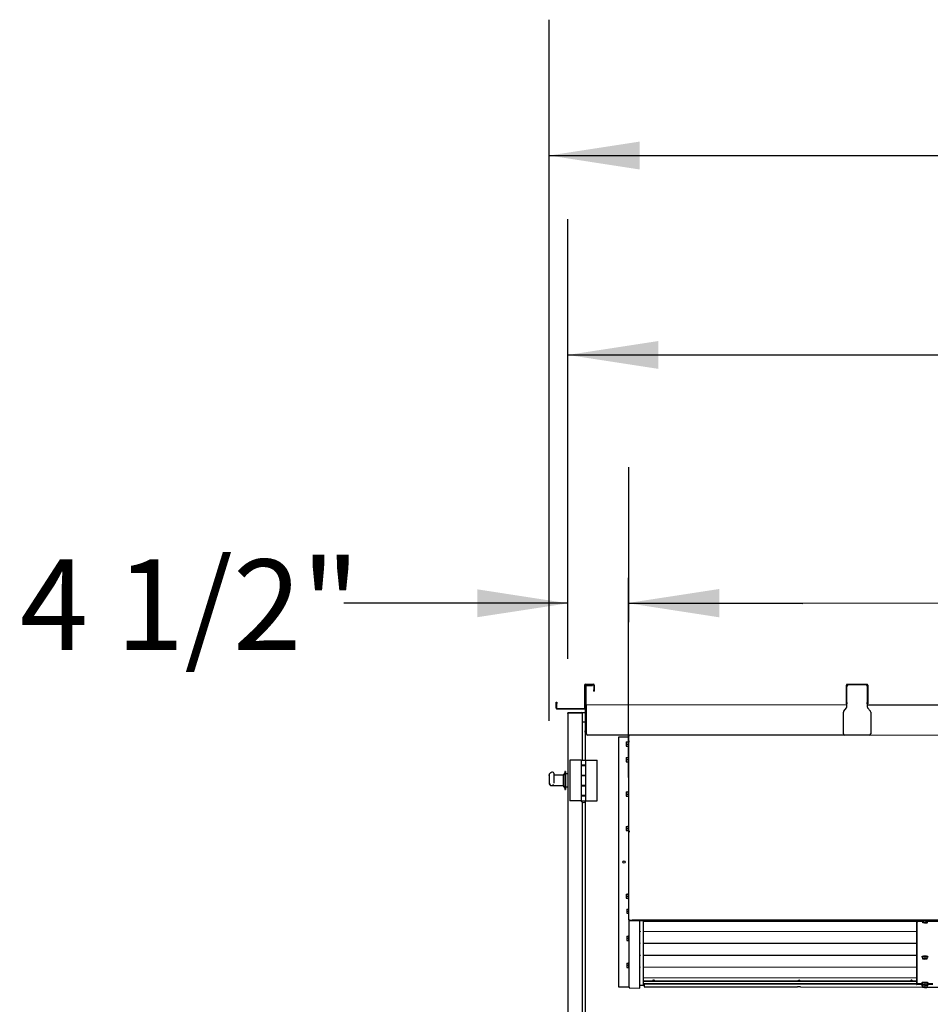
# Model space of a CAD drawing. Units: inches. Extents: x 0.3 to 10.6, y 0.4 to 8.2.
# Drawn here: x 7.3 to 8.2, y 2.6 to 3.5 of the extents above; entities that cross this region are included whole.
import ezdxf

# ---------------------------------------------------------------- set-up
doc = ezdxf.new("R2010")
doc.units = ezdxf.units.IN
doc.header["$MEASUREMENT"] = 0
doc.header["$PDSIZE"] = -1
doc.layers.add('TEXT', color=7, linetype='Continuous')
doc.styles.add('SLDTEXTSTYLE0', font='GOTHIC.TTF', dxfattribs={"width": 0.913})
doc.dimstyles.new('SLDDIMSTYLE0', dxfattribs={"dimtxt": 0.083333, "dimasz": 0.083333, "dimexe": 0, "dimexo": 0.0625, "dimgap": 0.020833, "dimtad": 0, "dimdec": 6, "dimlfac": 80, "dimrnd": 1e-09, "dimzin": 12, "dimdsep": 46, "dimlunit": 5, "dimtxsty": 'SLDTEXTSTYLE0', "dimsah": 1, "dimcen": 0.09, "dimadec": 0, "dimazin": 3, "dimtfac": 1, "dimtdec": 3, "dimtmove": 0, "dimatfit": 0, "dimfxl": 1, "dimfrac": 2, "dimtolj": 1, "dimtzin": 12, "dimarcsym": 0})
doc.dimstyles.new('SLDDIMSTYLE1', dxfattribs={"dimtxt": 0.083333, "dimasz": 0.083333, "dimexe": 0, "dimexo": 0.0625, "dimgap": 0.020833, "dimtad": 0, "dimdec": 6, "dimlfac": 80, "dimrnd": 1e-09, "dimzin": 12, "dimdsep": 46, "dimlunit": 5, "dimtxsty": 'SLDTEXTSTYLE0', "dimsah": 1, "dimcen": 0.09, "dimadec": 0, "dimazin": 3, "dimtfac": 1, "dimtdec": 3, "dimtofl": 0, "dimtmove": 0, "dimatfit": 3, "dimfxl": 1, "dimfrac": 2, "dimtolj": 1, "dimtzin": 12, "dimarcsym": 0})

# ---------------------------------------------------------------- blocks, each defined once
blk = doc.blocks.new('_D_7')
at = {"layer": 'TEXT'}
for p, q in [((7.84294, 2.88401), (7.84294, 3.28879)), ((10.37543, 2.88353), (10.37543, 3.28879)), ((7.84294, 3.16379), (8.68401, 3.16379)), ((10.37543, 3.16379), (9.41781, 3.16379))]:
    blk.add_line(p, q, dxfattribs=at)
for points in [[(7.84294, 3.16379), (7.92627, 3.15097), (7.92627, 3.17661)], [(10.37543, 3.16379), (10.29209, 3.17661), (10.29209, 3.15097)]]:
    blk.add_solid(points, dxfattribs=at)
at = {"layer": 'TEXT', "char_height": 0.083333, "attachment_point": 1, "style": 'SLDTEXTSTYLE0'}
for s, insert in [('202 5/8"', (8.68401, 3.20403)), (' Case', (9.10562, 3.20403))]:
    blk.add_mtext(s, dxfattribs=dict(at, insert=insert))
blk = doc.blocks.new('_D_8')
at = {"layer": 'TEXT'}
for p, q in [((7.82567, 2.82719), (7.82567, 3.47229)), ((10.39268, 2.82671), (10.39268, 3.47229)), ((7.82567, 3.34729), (8.63263, 3.34729)), ((10.39268, 3.34729), (9.4692, 3.34729))]:
    blk.add_line(p, q, dxfattribs=at)
for points in [[(7.82567, 3.34729), (7.909, 3.33447), (7.909, 3.36011)], [(10.39268, 3.34729), (10.30935, 3.36011), (10.30935, 3.33447)]]:
    blk.add_solid(points, dxfattribs=at)
at = {"layer": 'TEXT', "char_height": 0.083333, "attachment_point": 1, "style": 'SLDTEXTSTYLE0'}
for s, insert in [('205 3/8"', (8.63263, 3.38753)), (' Overall', (9.05423, 3.38753))]:
    blk.add_mtext(s, dxfattribs=dict(at, insert=insert))
blk = doc.blocks.new('_D_9')
at = {"layer": 'TEXT'}
for p, q in [((7.84296, 2.88401), (7.84303, 3.06025)), ((7.8989, 2.77483), (7.89901, 3.06023)), ((7.84298, 2.93525), (7.63675, 2.93533)), ((7.89896, 2.93523), (8.05922, 2.93516))]:
    blk.add_line(p, q, dxfattribs=at)
for points in [[(7.84298, 2.93525), (7.75965, 2.9481), (7.75964, 2.92246)], [(7.89896, 2.93523), (7.98229, 2.92237), (7.9823, 2.94801)]]:
    blk.add_solid(points, dxfattribs=at)
at = {"layer": 'TEXT', "insert": (7.33831, 2.97569), "char_height": 0.083333, "attachment_point": 1, "rotation": 359.9774, "style": 'SLDTEXTSTYLE0'}
blk.add_mtext('4 1/2"', dxfattribs=at)
blk = doc.blocks.new('_D_10')
at = {"layer": 'TEXT'}
for p, q in [((7.89893, 2.85738), (7.89901, 3.06063)), ((9.06972, 2.85692), (9.0698, 3.06016)), ((7.89896, 2.93563), (8.32073, 2.93546)), ((9.06975, 2.93516), (8.68076, 2.93532))]:
    blk.add_line(p, q, dxfattribs=at)
for points in [[(7.89896, 2.93563), (7.98229, 2.92277), (7.9823, 2.94841)], [(9.06975, 2.93516), (8.98642, 2.94802), (8.98641, 2.92238)]]:
    blk.add_solid(points, dxfattribs=at)
at = {"layer": 'TEXT', "insert": (8.32074, 2.9757), "char_height": 0.083333, "attachment_point": 1, "rotation": 359.9774, "style": 'SLDTEXTSTYLE0'}
blk.add_mtext('93 5/8"', dxfattribs=at)

msp = doc.modelspace()

# ---------------------------------------------------------------- linework, layer by layer
at = {"color": 7, "linetype": 'Continuous', "lineweight": 25}
for p, q in [((7.85832593, 2.86000056), (7.85831758, 2.83881306)), ((7.85882593, 2.86000036), (7.85881758, 2.83881287)), ((7.85907603, 2.86025026), (7.86657603, 2.86024731)), ((7.85907623, 2.86075026), (7.86657623, 2.86074731)), ((7.85930927, 2.81775017), (7.85932554, 2.85900016)), ((7.85932603, 2.86025016), (7.85932554, 2.85900016)), ((7.86016993, 2.86024919), (7.85932603, 2.86024952)), ((7.85944393, 2.84225012), (7.85945074, 2.85950011)), ((7.85994393, 2.84224992), (7.85995074, 2.85949992)), ((7.86020083, 2.85974982), (7.86445083, 2.85974814)), ((7.86445083, 2.8597475), (7.86020083, 2.85974918)), ((7.86176958, 2.85974919), (7.86338208, 2.85974855)), ((7.86176958, 2.85974898), (7.86338208, 2.85974834)), ((7.86176958, 2.85974878), (7.86338208, 2.85974814)), ((7.86176958, 2.85974857), (7.86338208, 2.85974794)), ((7.86570083, 2.85974765), (7.86445083, 2.85974814)), ((7.86445083, 2.8597475), (7.86570083, 2.85974701)), ((7.86570103, 2.86024765), (7.86570083, 2.85974765)), ((7.86570083, 2.85974765), (7.86570083, 2.85974701)), ((7.86657603, 2.86024666), (7.86570103, 2.860247)), ((7.86682376, 2.85449721), (7.86682426, 2.85574721)), ((7.86732376, 2.85449701), (7.86682376, 2.85449721)), ((7.86682376, 2.85449721), (7.86682376, 2.85449656)), ((7.86682376, 2.85449656), (7.86732376, 2.85449636)), ((7.86682593, 2.85999721), (7.86682426, 2.85574721)), ((7.86732426, 2.85574701), (7.86732376, 2.85449701)), ((7.86732376, 2.85449701), (7.86732376, 2.85449636)), ((7.86732593, 2.85999701), (7.86732426, 2.85574701)), ((8.0994446, 2.84390546), (8.09945091, 2.85990546)), ((8.0999446, 2.84390526), (8.09995091, 2.85990526)), ((8.11845101, 2.86014797), (8.10020101, 2.86015516)), ((8.10020101, 2.86015452), (8.10116083, 2.86015414)), ((8.11845121, 2.86064797), (8.10020121, 2.86065516)), ((8.11749119, 2.8601477), (8.11845101, 2.86014732)), ((8.11870091, 2.85989787), (8.1186946, 2.84389787)), ((8.11920091, 2.85989767), (8.1191946, 2.84389767)), ((7.83231758, 2.83882332), (7.83231926, 2.84307332)), ((7.83231758, 2.83882332), (7.83231758, 2.83882267)), ((7.83231926, 2.84307332), (7.83231975, 2.84432332)), ((7.83231975, 2.84432332), (7.83281975, 2.84432312)), ((7.83281758, 2.83882312), (7.83281925, 2.84307312)), ((7.83281975, 2.84432312), (7.83281925, 2.84307312)), ((7.83306728, 2.83807302), (7.85806728, 2.83806316)), ((7.85806728, 2.83806251), (7.83306728, 2.83807237)), ((7.83306748, 2.83857302), (7.85806748, 2.83856316)), ((7.85881758, 2.83881287), (7.85880927, 2.81775036)), ((7.85931834, 2.84075024), (7.86006834, 2.84074995)), ((7.85944393, 2.84225012), (7.85944393, 2.84224947)), ((7.86006834, 2.84074995), (7.86006864, 2.84149995)), ((7.86006864, 2.84149995), (7.8601829, 2.8414999)), ((7.86018323, 2.81512482), (7.86019354, 2.84124982)), ((7.86019354, 2.84124982), (7.86019383, 2.84199982)), ((7.86019383, 2.84199982), (8.09994382, 2.84190526)), ((8.09709347, 2.83599985), (8.09966576, 2.83918691)), ((8.09944411, 2.84265546), (8.0994446, 2.84390546)), ((8.09994411, 2.84265526), (8.09944411, 2.84265546)), ((8.09944411, 2.84265481), (8.09944411, 2.84265546)), ((8.09944411, 2.84265481), (8.09994411, 2.84265462)), ((8.09994305, 2.83997149), (8.09994411, 2.84265526)), ((8.0999446, 2.84390526), (8.09994411, 2.84265526)), ((8.11869411, 2.84264787), (8.11869305, 2.8399641)), ((8.11869381, 2.84189787), (8.3499438, 2.84180666)), ((8.11869411, 2.84264787), (8.1186946, 2.84389787)), ((8.11919411, 2.84264767), (8.11869411, 2.84264787)), ((8.11869411, 2.84264722), (8.11919411, 2.84264702)), ((8.11896973, 2.8391793), (8.1215395, 2.8359902)), ((8.1191946, 2.84389767), (8.11919411, 2.84264767)), ((8.11919411, 2.84264767), (8.11919411, 2.84264702)), ((7.84294068, 2.8340067), (7.84262821, 2.04175676)), ((7.84344078, 2.8342565), (7.84344074, 2.83415887)), ((7.85544078, 2.83425177), (7.84344078, 2.8342565)), ((7.85547199, 2.83416337), (7.84369074, 2.83416802)), ((7.84369098, 2.8347564), (7.85547222, 2.83475176)), ((7.85522203, 2.83425186), (7.85522199, 2.83416347)), ((7.85572203, 2.83425166), (7.85522203, 2.83425186)), ((7.85544078, 2.83425177), (7.85544074, 2.83416338)), ((7.85572203, 2.83425166), (7.85572199, 2.83414897)), ((7.85617349, 2.83400148), (7.85622193, 2.83400146)), ((7.85622189, 2.83391307), (7.85620494, 2.79093272)), ((7.85622189, 2.83391307), (7.85622193, 2.83400146)), ((7.85622214, 2.83452534), (7.85622193, 2.83400146)), ((7.85881589, 2.83452432), (7.85622214, 2.83452534)), ((8.09680822, 2.8150315), (8.09681618, 2.83521526)), ((8.12181617, 2.8352054), (8.12180821, 2.81502164)), ((7.85881248, 2.82589932), (7.85621873, 2.82590034)), ((7.85880879, 2.81654632), (7.85880927, 2.81775036)), ((7.85929869, 2.7909315), (7.85930884, 2.81666766)), ((7.85930927, 2.81775017), (7.85930884, 2.81666766)), ((8.09805772, 2.813781), (7.86143274, 2.81387433)), ((7.89966399, 2.81385925), (7.86143274, 2.81387433)), ((7.88994753, 2.58198287), (7.8900384, 2.81235785)), ((7.8900384, 2.81235785), (7.89891339, 2.81235435)), ((7.89891358, 2.81281252), (7.89891146, 2.80744768)), ((7.89966387, 2.81356128), (7.89966389, 2.81361074)), ((7.89966399, 2.81385979), (7.89966389, 2.81361074)), ((8.12055772, 2.81377213), (8.09805772, 2.813781)), ((8.3480577, 2.8136824), (8.12055772, 2.81377213)), ((7.89676077, 2.80570961), (7.89676001, 2.80377211)), ((7.89676001, 2.80377211), (7.89851001, 2.80377142)), ((7.89676154, 2.80764711), (7.89676077, 2.80570961)), ((7.89676077, 2.80570961), (7.89851077, 2.80570892)), ((7.89676154, 2.80764711), (7.89851154, 2.80764642)), ((7.89851181, 2.80833392), (7.89850974, 2.80308392)), ((7.89850974, 2.80308392), (7.89890974, 2.80308377)), ((7.89891181, 2.80833376), (7.89851181, 2.80833392)), ((7.89891143, 2.80738298), (7.89887896, 2.72504394)), ((7.89891146, 2.80744768), (7.89891143, 2.80738298)), ((7.89966172, 2.80811606), (7.89966175, 2.80818347)), ((7.84488619, 2.79093718), (7.8448714, 2.75343718)), ((7.85517994, 2.79093312), (7.84488619, 2.79093718)), ((7.85517994, 2.79093312), (7.8551781, 2.78625812)), ((7.85517994, 2.79093312), (7.85959244, 2.79093138)), ((7.85959053, 2.78608138), (7.85959244, 2.79093138)), ((7.8595906, 2.78625638), (7.85959244, 2.79093138)), ((7.85959244, 2.79093138), (7.86988619, 2.79092732)), ((7.8698714, 2.75342732), (7.86988619, 2.79092732)), ((7.89675515, 2.79145842), (7.89675439, 2.78952092)), ((7.89675592, 2.79339592), (7.89675515, 2.79145842)), ((7.89675515, 2.79145842), (7.89850515, 2.79145773)), ((7.89675592, 2.79339592), (7.89850592, 2.79339522)), ((7.89850619, 2.79408272), (7.89850412, 2.78883273)), ((7.89890619, 2.79408257), (7.89850619, 2.79408272)), ((7.85517803, 2.78608312), (7.85517442, 2.77693312)), ((7.8551781, 2.78625812), (7.85517803, 2.78608312)), ((7.85517803, 2.78608312), (7.85959053, 2.78608138)), ((7.8595906, 2.78625638), (7.8551781, 2.78625812)), ((7.8562031, 2.78625772), (7.85620303, 2.78608272)), ((7.85621247, 2.78625771), (7.8562124, 2.78608271)), ((7.85855615, 2.78608179), (7.85855622, 2.78625679)), ((7.85929678, 2.7860815), (7.85929685, 2.7862565)), ((7.85958692, 2.77693138), (7.85959053, 2.78608138)), ((7.89675439, 2.78952092), (7.89850439, 2.78952023)), ((7.89850412, 2.78883273), (7.89890412, 2.78883257)), ((7.82566827, 2.77718511), (7.82566619, 2.77191591)), ((7.82891931, 2.7798369), (7.82847925, 2.77983707)), ((7.829918, 2.77649576), (7.8299153, 2.76966931)), ((7.82991892, 2.7788365), (7.829918, 2.77649576)), ((7.83866821, 2.77703963), (7.82991821, 2.77704308)), ((7.83866825, 2.77713338), (7.83866443, 2.76744828)), ((7.84029409, 2.77925774), (7.83866825, 2.77713338)), ((7.84029458, 2.78050774), (7.84028812, 2.76411757)), ((7.84066958, 2.78050759), (7.84029458, 2.78050774)), ((7.84066958, 2.78050759), (7.84066312, 2.76411743)), ((7.84291869, 2.7782567), (7.84066869, 2.77825759)), ((7.85517435, 2.77675812), (7.85517074, 2.76760812)), ((7.85517442, 2.77693312), (7.85517435, 2.77675812)), ((7.85517435, 2.77675812), (7.85958685, 2.77675638)), ((7.85958692, 2.77693138), (7.85517442, 2.77693312)), ((7.85619942, 2.77693272), (7.85619935, 2.77675772)), ((7.8562088, 2.77693271), (7.85620873, 2.77675771)), ((7.85855248, 2.77675679), (7.85855255, 2.77693179)), ((7.8592931, 2.7767565), (7.85929317, 2.7769315)), ((7.85958317, 2.76743138), (7.85958692, 2.77693138)), ((7.85958324, 2.76760638), (7.85958685, 2.77675638)), ((7.82566619, 2.77191591), (7.82566534, 2.76975289)), ((7.8276328, 2.76751202), (7.82991445, 2.76751112)), ((7.82771274, 2.7675127), (7.82991445, 2.76751183)), ((7.82991456, 2.76777902), (7.82907612, 2.76777935)), ((7.82991444, 2.76748058), (7.82991456, 2.76777902)), ((7.82991444, 2.76748058), (7.83866444, 2.76747713)), ((7.82991444, 2.76747987), (7.83866444, 2.76747642)), ((7.83866443, 2.76744828), (7.8386644, 2.76738338)), ((7.8386644, 2.76738338), (7.84028856, 2.76525774)), ((7.8386644, 2.76738267), (7.84028856, 2.76525703)), ((7.84028812, 2.76411757), (7.84028807, 2.76400774)), ((7.84028807, 2.76400774), (7.84066307, 2.76400759)), ((7.84028807, 2.76400774), (7.84028807, 2.76400703)), ((7.84028807, 2.76400703), (7.84066307, 2.76400688)), ((7.84066312, 2.76411743), (7.84066307, 2.76400759)), ((7.84066307, 2.76400759), (7.84066307, 2.76400688)), ((7.84066396, 2.76625759), (7.84291396, 2.76625671)), ((7.84066396, 2.76625688), (7.84291396, 2.76625599)), ((7.85517067, 2.76743312), (7.85516707, 2.75828312)), ((7.85517074, 2.76760812), (7.85517067, 2.76743312)), ((7.85517067, 2.76743312), (7.85958317, 2.76743138)), ((7.85958324, 2.76760638), (7.85517074, 2.76760812)), ((7.85619574, 2.76760772), (7.85619567, 2.76743272)), ((7.85620512, 2.76760771), (7.85620505, 2.76743271)), ((7.8585488, 2.76743179), (7.85854887, 2.76760679)), ((7.85928942, 2.7674315), (7.85928949, 2.7676065)), ((7.85957956, 2.75828138), (7.85958317, 2.76743138)), ((7.855167, 2.75810812), (7.85516515, 2.75343312)), ((7.85516707, 2.75828312), (7.855167, 2.75810812)), ((7.855167, 2.75810812), (7.8595795, 2.75810638)), ((7.85957956, 2.75828138), (7.85516707, 2.75828312)), ((7.85619207, 2.75828272), (7.856192, 2.75810772)), ((7.85620144, 2.75828271), (7.85620137, 2.75810771)), ((7.85854512, 2.75810679), (7.85854519, 2.75828179)), ((7.85928575, 2.7581065), (7.85928581, 2.7582815)), ((7.85957765, 2.75343138), (7.85957956, 2.75828138)), ((7.85957765, 2.75343138), (7.8595795, 2.75810638)), ((7.89674265, 2.75976205), (7.89674189, 2.75782455)), ((7.89674189, 2.75782455), (7.89849189, 2.75782386)), ((7.89674342, 2.76169955), (7.89674265, 2.75976205)), ((7.89674265, 2.75976205), (7.89849265, 2.75976136)), ((7.89674342, 2.76169955), (7.89849342, 2.76169886)), ((7.89849369, 2.76238636), (7.89849162, 2.75713636)), ((7.89849162, 2.75713636), (7.89889162, 2.7571362)), ((7.89889369, 2.7623862), (7.89849369, 2.76238636)), ((7.85516515, 2.75343312), (7.8448714, 2.75343718)), ((7.85516515, 2.75343312), (7.85957765, 2.75343138)), ((7.85534015, 2.75343305), (7.8553401, 2.75330805)), ((7.8594026, 2.75330645), (7.8553401, 2.75330805)), ((7.85618974, 2.75238836), (7.85607309, 2.45662024)), ((7.85916684, 2.45661902), (7.85928377, 2.75309911)), ((7.8594026, 2.75330645), (7.85940265, 2.75343145)), ((7.85957765, 2.75343138), (7.8698714, 2.75342732)), ((7.89673015, 2.72806568), (7.89672939, 2.72612818)), ((7.89673091, 2.73000318), (7.89673015, 2.72806568)), ((7.89673015, 2.72806568), (7.89848015, 2.72806499)), ((7.89673091, 2.73000318), (7.89848091, 2.73000249)), ((7.89848119, 2.73068999), (7.89847912, 2.72543999)), ((7.89888119, 2.73068983), (7.89848119, 2.73068999)), ((7.89672939, 2.72612818), (7.89847939, 2.72612749)), ((7.89847912, 2.72543999), (7.89887912, 2.72543983)), ((7.89887888, 2.72483309), (7.89884695, 2.64389058)), ((7.89887896, 2.72504394), (7.89887888, 2.72483309)), ((7.89887896, 2.72504394), (7.89937896, 2.72504374)), ((7.89937896, 2.72504374), (7.89937892, 2.72494883)), ((7.89939051, 2.72512216), (7.89937894, 2.7250035)), ((7.89937894, 2.7250035), (7.89962894, 2.7250034)), ((7.89962893, 2.72498101), (7.8996292, 2.72566074)), ((7.89670558, 2.66576642), (7.89670482, 2.66382892)), ((7.89670482, 2.66382892), (7.89845482, 2.66382823)), ((7.89670634, 2.66770392), (7.89670558, 2.66576642)), ((7.89670558, 2.66576642), (7.89845558, 2.66576573)), ((7.89670634, 2.66770392), (7.89845634, 2.66770323)), ((7.89845661, 2.66839073), (7.89845454, 2.66314073)), ((7.89885661, 2.66839058), (7.89845661, 2.66839073)), ((7.89845454, 2.66314073), (7.89885454, 2.66314058)), ((7.89720011, 2.65191041), (7.89719935, 2.64997291)), ((7.89719935, 2.64997291), (7.89884935, 2.64997226)), ((7.89720088, 2.65384791), (7.89720011, 2.65191041)), ((7.89720011, 2.65191041), (7.89885011, 2.65190976)), ((7.89720088, 2.65384791), (7.89885088, 2.65384726)), ((7.89959695, 2.64389028), (7.89884695, 2.64389058)), ((7.89932253, 2.58197918), (7.89934695, 2.64389038)), ((7.89959666, 2.64314028), (7.89959685, 2.64364028)), ((7.90209666, 2.6431393), (7.89959666, 2.64314028)), ((7.89959695, 2.64389028), (7.89959685, 2.64364028)), ((7.89959685, 2.64364028), (7.90209685, 2.6436393)), ((9.06638407, 2.6426801), (7.90209666, 2.6431393)), ((9.06638426, 2.6431801), (7.90209685, 2.6436393)), ((7.90919725, 2.58125084), (7.90922166, 2.64313649)), ((7.91257324, 2.58377513), (7.91259665, 2.64313516)), ((7.91327165, 2.64313489), (7.91327156, 2.64289286)), ((7.91327156, 2.64289286), (8.1695049, 2.6427918)), ((8.16392678, 2.64024462), (8.16390481, 2.58452088)), ((8.16392739, 2.6417901), (8.16392678, 2.64024462)), ((8.16392678, 2.64024462), (8.16442678, 2.64024442)), ((8.16442678, 2.64024442), (8.16440481, 2.58452068)), ((8.16442739, 2.6417899), (8.16442678, 2.64024442)), ((8.16467749, 2.64203128), (8.16467779, 2.6427937)), ((8.16936538, 2.64303388), (8.16936538, 2.64301047)), ((8.16978879, 2.64121597), (8.16978946, 2.64290634)), ((8.16978879, 2.64121597), (8.17054156, 2.64176097)), ((8.17123694, 2.64077407), (8.16978879, 2.64121597)), ((8.16978946, 2.64290634), (8.1699653, 2.64303365)), ((8.17054156, 2.64176097), (8.17054206, 2.64303342)), ((8.17054156, 2.64176097), (8.17274247, 2.64186407)), ((8.17343786, 2.64087717), (8.17123694, 2.64077407)), ((8.17274247, 2.64186407), (8.17274293, 2.64303255)), ((8.17274247, 2.64186407), (8.17419062, 2.64142217)), ((8.17419062, 2.64142217), (8.17343786, 2.64087717)), ((8.17419062, 2.64142217), (8.17419126, 2.64303198)), ((8.17447567, 2.64278984), (8.48187988, 2.6426686)), ((8.17461538, 2.6430084), (8.17461538, 2.64303181)), ((7.89719107, 2.62897702), (7.89719031, 2.62703952)), ((7.89719107, 2.62897702), (7.89894107, 2.62897633)), ((7.89894134, 2.62966383), (7.89893927, 2.62441383)), ((7.89934134, 2.62966368), (7.89894134, 2.62966383)), ((7.90946774, 2.6332053), (7.90946783, 2.63344678)), ((8.16392393, 2.63301745), (7.9125927, 2.63311658)), ((7.89719031, 2.62703952), (7.89718954, 2.62510202)), ((7.89718954, 2.62510202), (7.89893954, 2.62510133)), ((7.89719031, 2.62703952), (7.89894031, 2.62703883)), ((7.89893927, 2.62441383), (7.89933927, 2.62441368)), ((7.90946343, 2.62227666), (7.90946352, 2.62251815)), ((8.16391962, 2.62208882), (7.91258839, 2.62218794)), ((7.90945912, 2.61134803), (7.90945921, 2.61158951)), ((8.16391531, 2.61116019), (7.91258408, 2.61125931)), ((8.16910241, 2.61014303), (8.16910226, 2.60975666)), ((8.16965991, 2.60784427), (8.16966058, 2.60953464)), ((8.16966058, 2.60953464), (8.16995194, 2.61010864)), ((8.16995128, 2.60841827), (8.16995194, 2.61010864)), ((8.16995194, 2.61010864), (8.17201863, 2.61032962)), ((8.17201796, 2.60863925), (8.17201863, 2.61032962)), ((8.17201863, 2.61032962), (8.17379394, 2.60997661)), ((8.17379327, 2.60828624), (8.17379394, 2.60997661)), ((8.17435226, 2.60975459), (8.17435241, 2.61014096)), ((7.8971805, 2.60216863), (7.89717973, 2.60023113)), ((7.89718126, 2.60410613), (7.8971805, 2.60216863)), ((7.8971805, 2.60216863), (7.8989305, 2.60216794)), ((7.89718126, 2.60410613), (7.89893126, 2.60410544)), ((7.89893153, 2.60479294), (7.89892946, 2.59954294)), ((7.89933153, 2.60479278), (7.89893153, 2.60479294)), ((7.90945481, 2.6004194), (7.9094549, 2.60066088)), ((8.16965991, 2.60784427), (8.16995128, 2.60841827)), ((8.17143523, 2.60749126), (8.16965991, 2.60784427)), ((8.16995128, 2.60841827), (8.17201796, 2.60863925)), ((8.17350191, 2.60771224), (8.17143523, 2.60749126)), ((8.17201796, 2.60863925), (8.17379327, 2.60828624)), ((8.17379327, 2.60828624), (8.17350191, 2.60771224)), ((7.89717973, 2.60023113), (7.89892973, 2.60023044)), ((7.89892946, 2.59954294), (7.89932946, 2.59954278)), ((8.163911, 2.60023155), (7.91257977, 2.60033068)), ((7.90919824, 2.58377646), (7.91257324, 2.58377513)), ((7.91257366, 2.58483752), (7.91324866, 2.58483726)), ((8.16390586, 2.58719038), (7.91257463, 2.58728951)), ((8.16390605, 2.58767334), (7.91257482, 2.58777247)), ((7.91257603, 2.59083541), (8.16390726, 2.59073628)), ((7.91324763, 2.58223266), (7.91324764, 2.58225822)), ((7.9132486, 2.58468465), (7.91324764, 2.58225822)), ((7.9132486, 2.58468465), (7.91324879, 2.58516761)), ((8.16390483, 2.58458579), (7.9132486, 2.58468465)), ((8.16390502, 2.58506875), (7.91324879, 2.58516761)), ((7.92106236, 2.58788057), (7.92106232, 2.58776912)), ((7.92262482, 2.58776851), (7.92262486, 2.58787995)), ((8.15856234, 2.5877869), (8.1585623, 2.58767545)), ((8.1601248, 2.58767483), (8.16012484, 2.58778628)), ((8.16390481, 2.58452088), (8.16440481, 2.58452068)), ((8.16965074, 2.58458352), (8.16440483, 2.58458559)), ((8.16965093, 2.58506648), (8.16440502, 2.58506855)), ((8.16465502, 2.58506845), (8.16465551, 2.58630755)), ((8.16909209, 2.58397875), (8.16909194, 2.58359238)), ((8.16909292, 2.58607933), (8.16909277, 2.58569296)), ((8.16964959, 2.58167999), (8.16965026, 2.58337036)), ((8.16964959, 2.58167999), (8.16994096, 2.58225399)), ((8.16965026, 2.58337036), (8.16983941, 2.58374299)), ((8.16965042, 2.58378057), (8.16965109, 2.58547094)), ((8.16965042, 2.58378057), (8.16994179, 2.58435457)), ((8.17142574, 2.58342756), (8.16965042, 2.58378057)), ((8.16965109, 2.58547094), (8.16994245, 2.58604494)), ((8.16994096, 2.58225399), (8.16994154, 2.58372268)), ((8.16994096, 2.58225399), (8.17200764, 2.58247497)), ((8.16994179, 2.58435457), (8.16994245, 2.58604494)), ((8.16994179, 2.58435457), (8.17200847, 2.58457556)), ((8.16994245, 2.58604494), (8.17200914, 2.58626593)), ((8.17349242, 2.58364854), (8.17142574, 2.58342756)), ((8.17200764, 2.58247497), (8.17200804, 2.58348982)), ((8.17200764, 2.58247497), (8.17378296, 2.58212196)), ((8.17200847, 2.58457556), (8.17200914, 2.58626593)), ((8.17200847, 2.58457556), (8.17378378, 2.58422254)), ((8.17200914, 2.58626593), (8.17378445, 2.58591291)), ((8.17378378, 2.58422254), (8.17349242, 2.58364854)), ((8.17359463, 2.58384991), (8.17378362, 2.58381233)), ((8.17378296, 2.58212196), (8.17378362, 2.58381233)), ((8.17378378, 2.58422254), (8.17378445, 2.58591291)), ((8.17902983, 2.58457982), (8.17378393, 2.58458189)), ((8.17903002, 2.58506278), (8.17378412, 2.58506485)), ((8.17434194, 2.58359031), (8.17434209, 2.58397668)), ((8.17434277, 2.58569089), (8.17434292, 2.58607726)), ((7.89907253, 2.58197927), (7.88994753, 2.58198287)), ((7.89907253, 2.58197927), (7.89932253, 2.58197918)), ((7.90007225, 2.58125444), (7.90919725, 2.58125084)), ((7.91324763, 2.58223266), (8.05451387, 2.58217695)), ((8.05454949, 2.58220249), (8.05451387, 2.58218157)), ((8.05713141, 2.58217591), (8.16964977, 2.58213154)), ((8.17142491, 2.58132697), (8.16964959, 2.58167999)), ((8.17349159, 2.58154796), (8.17142491, 2.58132697)), ((8.17378296, 2.58212196), (8.17349159, 2.58154796)), ((8.17378296, 2.58212991), (8.48227475, 2.58200823))]:
    msp.add_line(p, q, dxfattribs=at)
at = {"color": 7, "linetype": 'Continuous', "lineweight": 25, "flags": 128}
for points in [[(8.17461383, 2.64303181), (8.17460669, 2.64295326), (8.17446232, 2.64277993), (8.1741911, 2.64263829)], [(7.90921782, 2.63342482), (7.90934862, 2.63336025), (7.90946623, 2.6332231), (7.90939556, 2.63308387), (7.90921765, 2.63298597)], [(7.90921351, 2.62249619), (7.90934431, 2.62243162), (7.90946192, 2.62229447), (7.90939125, 2.62215524), (7.90921334, 2.62205734)], [(7.9092092, 2.61156755), (7.9092963, 2.61152788), (7.90944941, 2.61139308), (7.90941524, 2.61125292), (7.90920903, 2.61112871)], [(8.16910241, 2.61014303), (8.16912477, 2.61023143), (8.16930193, 2.6104027), (8.16964439, 2.6105562), (8.1701288, 2.61068147), (8.17072216, 2.61076997), (8.17138402, 2.61081568), (8.17206928, 2.61081548), (8.17273124, 2.61076939), (8.1733248, 2.61068053), (8.1738095, 2.61055498), (8.1741523, 2.61040128), (8.17432985, 2.61022991), (8.17435241, 2.61014096)], [(8.16930237, 2.60949634), (8.16912482, 2.60966771), (8.16912462, 2.60984506), (8.16930178, 2.61001633), (8.16964424, 2.61016983), (8.17012865, 2.6102951), (8.170722, 2.6103836), (8.17138386, 2.61042931), (8.17206913, 2.61042911), (8.17273109, 2.61038302), (8.17332465, 2.61029416), (8.17380934, 2.61016861), (8.17415215, 2.61001491), (8.1743297, 2.60984354), (8.1743299, 2.60966619), (8.17415274, 2.60949492), (8.17381028, 2.60934142), (8.17379369, 2.60933589)], [(8.1696605, 2.60933752), (8.16964518, 2.60934264), (8.16930237, 2.60949634)], [(7.90920489, 2.60063892), (7.90930693, 2.60059122), (7.90944855, 2.60045559), (7.90940247, 2.60031567), (7.90920472, 2.60020007)], [(8.16909292, 2.58607933), (8.16911528, 2.58616774), (8.16929244, 2.586339), (8.1696349, 2.5864925), (8.17011931, 2.58661777), (8.17071267, 2.58670627), (8.17137453, 2.58675198), (8.17205979, 2.58675178), (8.17272175, 2.58670569), (8.17331531, 2.58661683), (8.1738, 2.58649128), (8.17414281, 2.58633758), (8.17432036, 2.58616622), (8.17434292, 2.58607726)], [(8.16929205, 2.58333206), (8.1691145, 2.58350342), (8.1691143, 2.58368078), (8.16929146, 2.58385205), (8.16963392, 2.58400555), (8.16965051, 2.58401108)], [(8.16929288, 2.58543264), (8.16911533, 2.58560401), (8.16911513, 2.58578137), (8.16929229, 2.58595263), (8.16963475, 2.58610613), (8.17011916, 2.5862314), (8.17071251, 2.5863199), (8.17137437, 2.58636561), (8.17205964, 2.58636541), (8.1727216, 2.58631932), (8.17331516, 2.58623046), (8.17379985, 2.58610491), (8.17414266, 2.58595121), (8.17432021, 2.58577985), (8.17432041, 2.58560249), (8.17414325, 2.58543122), (8.17380079, 2.58527773), (8.1737842, 2.58527219)], [(8.16965018, 2.58317324), (8.16963486, 2.58317836), (8.16929205, 2.58333206)], [(8.16965101, 2.58527382), (8.16963569, 2.58527894), (8.16929288, 2.58543264)], [(8.17369042, 2.58403861), (8.17379902, 2.58400433), (8.17414183, 2.58385063), (8.17431938, 2.58367926), (8.17431958, 2.5835019), (8.17414242, 2.58333064), (8.17379996, 2.58317714), (8.17378337, 2.58317161)]]:
    msp.add_lwpolyline(points, dxfattribs=at)
at = {"color": 7, "linetype": 'Continuous', "lineweight": 25}
msp.add_circle((7.89468046, 2.69716852), 0.0010625, dxfattribs=at)
for centre, radius, start, end in [((7.85907593, 2.86000026), 0.00075, 89.97740229, 179.97740229), ((7.85907593, 2.86000026), 0.00025, 89.97740229, 179.97740229), ((7.86020074, 2.85949982), 0.00075, 89.97740229, 179.97740229), ((7.86020074, 2.85949982), 0.00025, 89.97740229, 179.97740229), ((7.86020074, 2.85949918), 0.00025, 89.97740229, 179.97740229), ((7.86657593, 2.85999731), 0.00025, 359.97740229, 89.97740229), ((7.86657593, 2.85999666), 0.00025, 359.97740229, 89.97740229), ((7.86657593, 2.85999731), 0.00075, 359.97740229, 89.97740229), ((8.10020091, 2.85990516), 0.00075, 89.97740229, 179.97740229), ((8.10120052, 2.85890477), 0.00125, 89.97740229, 179.97740229), ((8.10020091, 2.85990516), 0.00025, 89.97740229, 179.97740229), ((8.10020091, 2.85990452), 0.00025, 89.97740229, 179.97740229), ((8.11745052, 2.85889836), 0.00125, 359.97740229, 89.97740229), ((8.11845091, 2.85989797), 0.00025, 359.97740229, 89.97740229), ((8.11845091, 2.85989732), 0.00025, 359.97740229, 89.97740229), ((8.11845091, 2.85989797), 0.00075, 359.97740229, 89.97740229), ((7.83306758, 2.83882302), 0.00075, 179.97740229, 269.97740229), ((7.83306758, 2.83882237), 0.00075, 179.97740229, 269.97740229), ((7.83306758, 2.83882302), 0.00025, 179.97740229, 269.97740229), ((7.85806758, 2.83881316), 0.00075, 269.97740229, 359.97740229), ((7.85806758, 2.83881251), 0.00075, 269.97740229, 359.97740229), ((7.85806758, 2.83881316), 0.00025, 269.97740229, 359.97740229), ((7.86019393, 2.84224982), 0.00075, 179.97740229, 269.97740229), ((7.86019393, 2.84224918), 0.00075, 179.97740229, 267.46921385), ((7.86019319, 2.84037481), 0.00075, 99.5714705, 149.96978218), ((7.86019393, 2.84224982), 0.00025, 179.97740229, 269.97740229), ((8.09806618, 2.83521477), 0.00125, 141.09290581, 179.97740229), ((8.09869305, 2.83997199), 0.00125, 321.09290581, 359.97740229), ((8.11994305, 2.8399636), 0.00125, 179.97740229, 218.86189877), ((8.12056617, 2.8352059), 0.00125, 359.97740229, 38.86189877), ((7.84369068, 2.8340064), 0.00075, 89.97740229, 179.97740229), ((7.85564522, 2.83343384), 0.00074981, 39.7273478, 103.35755913), ((7.85547193, 2.83400176), 0.00025, 35.87654842, 89.97740229), ((7.85547193, 2.83400176), 0.00075, 359.97740229, 89.97740229), ((7.86143323, 2.81512433), 0.00125, 179.97740229, 269.97740229), ((7.86143323, 2.81512433), 0.00125, 179.97740229, 269.97740229), ((8.09805822, 2.815031), 0.00125, 179.97740229, 269.97740229), ((8.09805822, 2.815031), 0.00125, 179.97740229, 269.97740229), ((8.12055821, 2.81502213), 0.00125, 269.97740229, 359.97740229), ((8.12055821, 2.81502213), 0.00125, 269.97740229, 359.97740229), ((7.82891892, 2.7788369), 0.001, 359.97740229, 89.97740229), ((7.85737176, 2.75433264), 0.00227539, 206.7623978, 333.19240678), ((8.16466483, 2.6417768), 0.00073755, 89.00164179, 178.96721718), ((8.16467321, 2.64178547), 0.00024585, 89.00164179, 178.96721718), ((8.1698882, 2.64316948), 0.0005386, 194.58168388, 259.42532853), ((7.90917838, 2.63336928), 0.00029965, 14.98998673, 82.41809196), ((7.90917407, 2.62244064), 0.00029965, 14.98998673, 82.41809196), ((7.90914587, 2.6114848), 0.00033038, 18.47765728, 78.93042141), ((7.90914963, 2.60056537), 0.00031986, 17.37391096, 80.03416773), ((7.92182476, 2.587874), 0.00076114, 88.55834744, 187.92019742), ((7.9218318, 2.58787753), 0.00045567, 88.49148711, 193.77980065), ((7.9218539, 2.58787629), 0.00045686, 346.3707798, 91.26754159), ((7.92185997, 2.58787177), 0.00076329, 352.22515494, 91.20590936), ((8.15934359, 2.58777465), 0.00077906, 352.63901735, 187.31578723), ((8.15934359, 2.58778097), 0.00046654, 347.07245398, 192.89421103), ((8.16465123, 2.58606173), 0.00024585, 89.00164179, 178.96721718), ((8.16977547, 2.58364902), 0.00075877, 99.4674175, 154.24240766), ((8.17365786, 2.58364669), 0.00075965, 25.74672261, 80.45306139), ((7.90005998, 2.58199189), 0.00073755, 180.9875874, 270.95316279)]:
    msp.add_arc(centre, radius, start, end, dxfattribs=at)
for centre, major_axis, ratio, start_param, end_param in [((7.84369068, 2.8340064), (0.00075, -0.0000003), 0.215482203, 1.570796327, 3.141592654), ((7.92997422, 2.77187477), (0.10430803, -0.00004114), 0.238455587, 3.0993444, 3.184095917), ((8.0558225, 2.58187043), (0.0015625, -0.00000062), 0.366025404, 0.618394355, 2.523198299), ((8.05582422, 2.58622073), (0.00000084, 0.00213441), 0.732050808, 5.488538157, 7.077832457), ((8.05582417, 2.58609133), (0.00000084, 0.00213441), 0.732050808, 5.577498951, 6.988871663)]:
    msp.add_ellipse(centre, major_axis=major_axis, ratio=ratio, start_param=start_param, end_param=end_param, dxfattribs=at)
for points in [[(7.89891358, 2.81281252), (7.89892489, 2.81291058), (7.89894751, 2.81310669), (7.89912105, 2.81335407), (7.89936902, 2.81352722), (7.89956559, 2.81354993), (7.89966387, 2.81356128)], [(7.89891143, 2.80738298), (7.89892274, 2.80747652), (7.89894537, 2.80766359), (7.8991189, 2.80790161), (7.89936687, 2.80807211), (7.89956344, 2.80810141), (7.89966172, 2.80811606)], [(7.89966175, 2.80818347), (7.89956347, 2.8081732), (7.8993669, 2.80815266), (7.89911893, 2.80798275), (7.8989454, 2.80773862), (7.89892277, 2.80754466), (7.89891146, 2.80744768)], [(7.89887888, 2.72483309), (7.89889015, 2.72484544), (7.89891271, 2.72487013), (7.89908616, 2.72490712), (7.89933409, 2.72494407), (7.89953065, 2.7249687), (7.89962893, 2.72498101)], [(7.8996292, 2.72566074), (7.89953092, 2.72565578), (7.89933436, 2.72564586), (7.8990864, 2.72550443), (7.89891288, 2.72529548), (7.89889027, 2.72512779), (7.89887896, 2.72504394)], [(7.89962902, 2.72520759), (7.89959626, 2.72520941), (7.89953075, 2.72521307), (7.8994481, 2.72517636), (7.89939026, 2.72511715), (7.89938273, 2.72506821), (7.89937896, 2.72504374)]]:
    msp.add_open_spline(points, degree=3, dxfattribs=at)
for points, knots in [([(7.82804548, 2.77974266), (7.82790595, 2.77967686), (7.82748061, 2.77947623), (7.82690166, 2.77913457), (7.82637016, 2.77870934), (7.82599141, 2.77826761), (7.8257619, 2.77780074), (7.82565432, 2.77742131), (7.82567713, 2.77721929), (7.82568121, 2.77718312)], [0, 0, 0, 0, 0.108873492, 0.33191511, 0.532581798, 0.696557529, 0.838590388, 0.971101401, 1, 1, 1, 1]), ([(7.82847889, 2.77981975), (7.82840182, 2.77982371), (7.82825003, 2.77983152), (7.82811599, 2.77976321), (7.82805002, 2.77972959)], [0, 0, 0, 0, 0.5077972999, 1, 1, 1, 1]), ([(7.82567691, 2.76974949), (7.82568326, 2.76960124), (7.82569725, 2.76927439), (7.82589728, 2.76881187), (7.8262065, 2.7683737), (7.82658761, 2.76800674), (7.82689704, 2.76778972), (7.82703501, 2.76769297)], [0, 0, 0, 0, 0.1634275233, 0.3603039291, 0.5689667169, 0.8078154723, 1, 1, 1, 1]), ([(7.82579246, 2.77069194), (7.82581075, 2.77056213), (7.82587774, 2.77008683), (7.82615064, 2.76928674), (7.82647344, 2.76856763), (7.82668358, 2.76818822), (7.82671522, 2.76813111)], [0, 0, 0, 0, 0.148566853, 0.543959462, 0.931343608, 1, 1, 1, 1]), ([(7.82671841, 2.76813042), (7.82672293, 2.76812078), (7.82676306, 2.76803512), (7.82689598, 2.7678606), (7.82716185, 2.76764452), (7.8274608, 2.76751534), (7.82765214, 2.76752691), (7.82771499, 2.76753071)], [0, 0, 0, 0, 0.034971201, 0.310997179, 0.584358825, 0.86348503, 1, 1, 1, 1]), ([(7.82705161, 2.76769876), (7.82709349, 2.76766825), (7.82723188, 2.76756741), (7.82745431, 2.76749804), (7.82760832, 2.76752086), (7.82763583, 2.76752493)], [0, 0, 0, 0, 0.262735318, 0.868351512, 1, 1, 1, 1]), ([(7.82907612, 2.76777935), (7.82904028, 2.76777998), (7.82898313, 2.76778099), (7.82893171, 2.76778841), (7.82891562, 2.76779217), (7.82891456, 2.76779242)], [0, 0, 0, 0, 0.611198772, 0.974485855, 1, 1, 1, 1]), ([(8.05713142, 2.58218653), (8.05712467, 2.58218329), (8.05711209, 2.58217727), (8.05710094, 2.58219382), (8.05709577, 2.58220148)], [0, 0, 0, 0, 0.5367633864, 1, 1, 1, 1])]:
    msp.add_open_spline(points, degree=3, knots=knots, dxfattribs=at)
at = {"layer": 'TEXT'}
for p in [(7.84294068, 2.83400669), (7.82566827, 2.77718511)]:
    msp.add_point(p, dxfattribs=at)

# ---------------------------------------------------------------- dimensions: what is measured, and where the dimension line sits
for base, p1, p2, text, picture, middle in [((7.82566827, 3.34729298), (10.39268413, 2.77670748), (7.82566827, 2.77718511), '<> Overall', '_D_8', (9.05091303, 3.34729298)), ((10.375425708, 3.163786071), (7.84294068, 2.834006686), (10.375425708, 2.833530391), '<> Case', '_D_7', (9.050913027, 3.163786071))]:
    dim = msp.add_linear_dim(base=base, p1=p1, p2=p2, text=text, dimstyle='SLDDIMSTYLE1', dxfattribs=at)
    dim.commit()
    dim.dimension.update_dxf_attribs({"geometry": picture, "text_midpoint": middle, "dimtype": 160})
for base, p1, p2, dimstyle, picture, middle in [((7.89896186, 2.93522589), (7.84294068, 2.83400599), (7.89887888, 2.72483309), 'SLDDIMSTYLE0', '_D_9', (7.48752412, 2.93538816)), ((9.06974942, 2.93516374), (7.89891143, 2.80738298), (9.06969884, 2.80692122), 'SLDDIMSTYLE1', '_D_10', (8.50074046, 2.93538816))]:
    dim = msp.add_linear_dim(base=base, p1=p1, p2=p2, angle=359.97740229, dimstyle=dimstyle, dxfattribs=at)
    dim.commit()
    dim.dimension.update_dxf_attribs({"geometry": picture, "text_midpoint": middle, "dimtype": 160})

doc.saveas('drawing.dxf')
